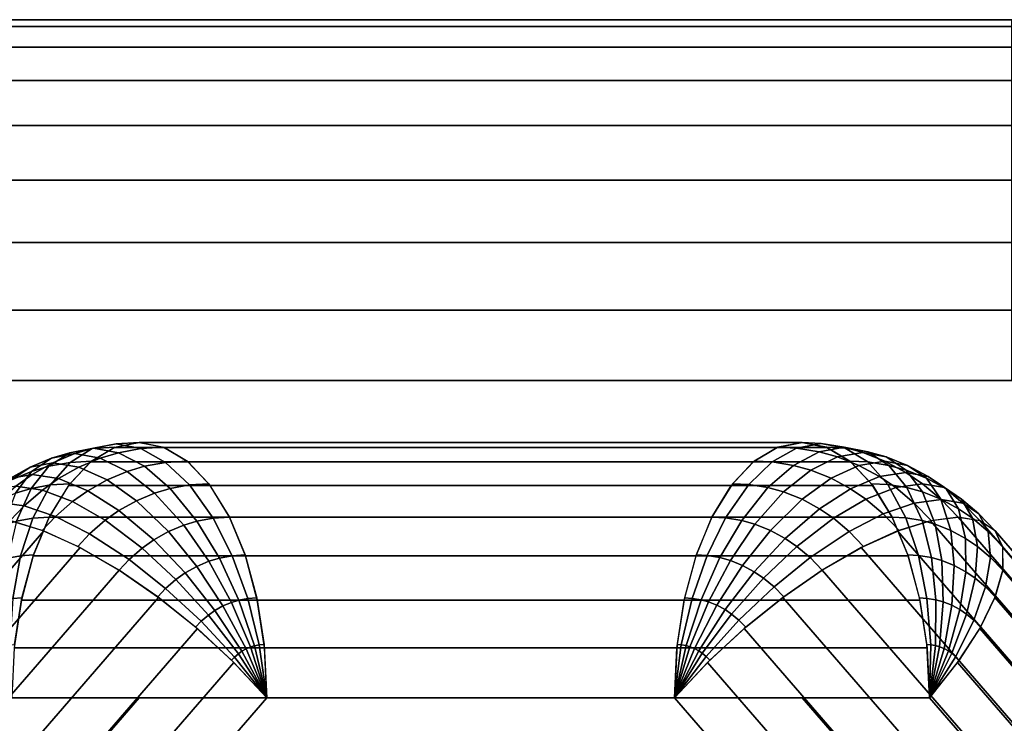
# Model space of a CAD drawing. Units: metres. Extents: x -8 to 8, y -8 to 8.
# Drawn here: x -2.5 to 3, y 4.1 to 8 of the extents above; entities that cross this region are included whole.
import ezdxf

# ---------------------------------------------------------------- set-up
doc = ezdxf.new("R2010")
doc.units = ezdxf.units.M

msp = doc.modelspace()

# ---------------------------------------------------------------- linework, layer by layer
at = {"layer": 'orange - octagon_ring', "color": 20}
for points in [[(-2.097708, 5.623266, 0.899523), (-2.222, 5.600535, 0.971283), (-2.338101, 5.525223, 0.738173), (-2.220703, 5.546693, 0.670394)], [(-2.091756, 5.62595, 1.207676), (-2.195198, 5.59506, 1.267398), (-2.323541, 5.570212, 1.029908), (-2.222, 5.600535, 0.971283)], [(-1.965138, 5.649107, 1.134573), (-2.091756, 5.62595, 1.207676), (-2.222, 5.600535, 0.971283), (-2.097708, 5.623266, 0.899523)], [(-1.972039, 5.630871, 0.826968), (-2.097708, 5.623266, 0.899523), (-2.220703, 5.546693, 0.670394), (-2.102004, 5.553876, 0.601863)], [(-1.952155, 5.600535, 1.438668), (-2.053697, 5.570212, 1.497292), (-2.195198, 5.59506, 1.267398), (-2.091756, 5.62595, 1.207676)], [(1.566519, 5.549204, -1.52935), (1.699167, 5.629681, -1.299596), (-1.975067, 5.629681, 0.821725), (-2.107715, 5.549204, 0.591971)], [(-1.837117, 5.656854, 1.06066), (-1.965138, 5.649107, 1.134573), (-2.097708, 5.623266, 0.899523), (-1.972039, 5.630871, 0.826968)], [(-1.827863, 5.623266, 1.366907), (-1.952155, 5.600535, 1.438668), (-2.091756, 5.62595, 1.207676), (-1.965138, 5.649107, 1.134573)], [(1.699167, 5.629681, -1.299596), (1.837117, 5.656854, -1.06066), (-1.837117, 5.656854, 1.06066), (-1.975067, 5.629681, 0.821725)], [(-1.702195, 5.630871, 1.294353), (-1.827863, 5.623266, 1.366907), (-1.965138, 5.649107, 1.134573), (-1.837117, 5.656854, 1.06066)], [(-1.690929, 5.546693, 1.587988), (-1.808327, 5.525223, 1.655768), (-1.952155, 5.600535, 1.438668), (-1.827863, 5.623266, 1.366907)], [(1.837117, 5.656854, -1.06066), (1.975067, 5.629681, -0.821724), (-1.699167, 5.629681, 1.299596), (-1.837117, 5.656854, 1.06066)], [(-1.57223, 5.553876, 1.519458), (-1.690929, 5.546693, 1.587988), (-1.827863, 5.623266, 1.366907), (-1.702195, 5.630871, 1.294353)], [(1.975067, 5.629681, -0.821724), (2.107715, 5.549204, -0.591971), (-1.566519, 5.549204, 1.52935), (-1.699167, 5.629681, 1.299596)], [(1.806977, 5.625588, -1.354848), (1.702195, 5.630871, -1.294352), (1.57223, 5.553876, -1.519457), (1.671201, 5.548887, -1.576598)], [(1.931594, 5.605366, -1.426796), (1.806977, 5.625588, -1.354848), (1.671201, 5.548887, -1.576598), (1.788906, 5.529786, -1.644555)], [(1.943861, 5.651473, -1.122288), (1.837117, 5.656854, -1.06066), (1.702195, 5.630871, -1.294352), (1.806977, 5.625588, -1.354848)], [(2.07081, 5.630871, -1.195582), (1.943861, 5.651473, -1.122288), (1.806977, 5.625588, -1.354848), (1.931594, 5.605366, -1.426796)], [(2.076822, 5.625588, -0.887464), (1.97204, 5.630871, -0.826968), (1.837117, 5.656854, -1.06066), (1.943861, 5.651473, -1.122288)], [(2.174703, 5.60207, -1.255565), (2.07081, 5.630871, -1.195582), (1.931594, 5.605366, -1.426796), (2.033578, 5.577094, -1.485676)], [(2.201438, 5.605366, -0.959411), (2.076822, 5.625588, -0.887464), (1.943861, 5.651473, -1.122288), (2.07081, 5.630871, -1.195582)], [(2.200975, 5.548887, -0.659003), (2.102004, 5.553876, -0.601862), (1.97204, 5.630871, -0.826968), (2.076822, 5.625588, -0.887464)], [(2.303423, 5.577094, -1.018292), (2.201438, 5.605366, -0.959411), (2.07081, 5.630871, -1.195582), (2.174703, 5.60207, -1.255565)], [(2.31868, 5.529786, -0.72696), (2.200975, 5.548887, -0.659003), (2.076822, 5.625588, -0.887464), (2.201438, 5.605366, -0.959411)], [(-2.323541, 5.570212, 1.029908), (-2.441793, 5.520514, 1.09818), (-2.545704, 5.44964, 0.858033), (-2.434011, 5.496582, 0.793547)], [(-2.195198, 5.59506, 1.267398), (-2.315663, 5.544431, 1.336949), (-2.441793, 5.520514, 1.09818), (-2.323541, 5.570212, 1.029908)], [(-2.222, 5.600535, 0.971283), (-2.323541, 5.570212, 1.029908), (-2.434011, 5.496582, 0.793547), (-2.338101, 5.525223, 0.738173)], [(-2.053697, 5.570212, 1.497292), (-2.171948, 5.520514, 1.565565), (-2.315663, 5.544431, 1.336949), (-2.195198, 5.59506, 1.267398)], [(-1.904237, 5.496582, 1.711142), (-2.01593, 5.44964, 1.775628), (-2.171948, 5.520514, 1.565565), (-2.053697, 5.570212, 1.497292)], [(-1.808327, 5.525223, 1.655768), (-1.904237, 5.496582, 1.711142), (-2.053697, 5.570212, 1.497292), (-1.952155, 5.600535, 1.438668)], [(2.033578, 5.577094, -1.485676), (1.931594, 5.605366, -1.426796), (1.788906, 5.529786, -1.644555), (1.885234, 5.503081, -1.70017)], [(2.152563, 5.529786, -1.554372), (2.033578, 5.577094, -1.485676), (1.885234, 5.503081, -1.70017), (1.99762, 5.458397, -1.765056)], [(2.295915, 5.553876, -1.325547), (2.174703, 5.60207, -1.255565), (2.033578, 5.577094, -1.485676), (2.152563, 5.529786, -1.554372)], [(2.422408, 5.529786, -1.086988), (2.303423, 5.577094, -1.018292), (2.174703, 5.60207, -1.255565), (2.295915, 5.553876, -1.325547)], [(2.415008, 5.503081, -0.782575), (2.31868, 5.529786, -0.72696), (2.201438, 5.605366, -0.959411), (2.303423, 5.577094, -1.018292)], [(2.527394, 5.458397, -0.847461), (2.415008, 5.503081, -0.782575), (2.303423, 5.577094, -1.018292), (2.422408, 5.529786, -1.086988)], [(-2.441793, 5.520514, 1.09818), (-2.554898, 5.456814, 1.163482), (-2.652536, 5.389473, 0.919713), (-2.545704, 5.44964, 0.858033)], [(-2.315663, 5.544431, 1.336949), (-2.430885, 5.47954, 1.403473), (-2.554898, 5.456814, 1.163482), (-2.441793, 5.520514, 1.09818)], [(-2.338101, 5.525223, 0.738173), (-2.434011, 5.496582, 0.793547), (-2.522547, 5.376874, 0.567002), (-2.435793, 5.402781, 0.516914)], [(-2.220703, 5.546693, 0.670394), (-2.338101, 5.525223, 0.738173), (-2.435793, 5.402781, 0.516914), (-2.329602, 5.422203, 0.455605)], [(-2.171948, 5.520514, 1.565565), (-2.285053, 5.456814, 1.630866), (-2.430885, 5.47954, 1.403473), (-2.315663, 5.544431, 1.336949)], [(-2.102004, 5.553876, 0.601863), (-2.220703, 5.546693, 0.670394), (-2.329602, 5.422203, 0.455605), (-2.222235, 5.4287, 0.393616)], [(-2.01593, 5.44964, 1.775628), (-2.122762, 5.389473, 1.837308), (-2.285053, 5.456814, 1.630866), (-2.171948, 5.520514, 1.565565)], [(1.44427, 5.418517, -1.741092), (1.566519, 5.549204, -1.52935), (-2.107715, 5.549204, 0.591971), (-2.229965, 5.418516, 0.380229)], [(-1.665557, 5.402781, 1.851002), (-1.752311, 5.376874, 1.901089), (-1.904237, 5.496582, 1.711142), (-1.808327, 5.525223, 1.655768)], [(-1.559366, 5.422203, 1.789693), (-1.665557, 5.402781, 1.851002), (-1.808327, 5.525223, 1.655768), (-1.690929, 5.546693, 1.587988)], [(-1.451999, 5.4287, 1.727704), (-1.559366, 5.422203, 1.789693), (-1.690929, 5.546693, 1.587988), (-1.57223, 5.553876, 1.519458)], [(2.107715, 5.549204, -0.591971), (2.229965, 5.418517, -0.380228), (-1.44427, 5.418516, 1.741092), (-1.566519, 5.549204, 1.52935)], [(1.671201, 5.548887, -1.576598), (1.57223, 5.553876, -1.519457), (1.451999, 5.4287, -1.727704), (1.541522, 5.424187, -1.77939)], [(1.788906, 5.529786, -1.644555), (1.671201, 5.548887, -1.576598), (1.541522, 5.424187, -1.77939), (1.64799, 5.406909, -1.840859)], [(1.885234, 5.503081, -1.70017), (1.788906, 5.529786, -1.644555), (1.64799, 5.406909, -1.840859), (1.735122, 5.382754, -1.891165)], [(2.266614, 5.468376, -1.62022), (2.152563, 5.529786, -1.554372), (1.99762, 5.458397, -1.765056), (2.105345, 5.400393, -1.827251)], [(2.311758, 5.424187, -0.445302), (2.222235, 5.4287, -0.393616), (2.102004, 5.553876, -0.601862), (2.200975, 5.548887, -0.659003)], [(2.4121, 5.491317, -1.392627), (2.295915, 5.553876, -1.325547), (2.152563, 5.529786, -1.554372), (2.266614, 5.468376, -1.62022)], [(2.418226, 5.406909, -0.506771), (2.311758, 5.424187, -0.445302), (2.200975, 5.548887, -0.659003), (2.31868, 5.529786, -0.72696)], [(2.536459, 5.468376, -1.152835), (2.422408, 5.529786, -1.086988), (2.295915, 5.553876, -1.325547), (2.4121, 5.491317, -1.392627)], [(2.505358, 5.382754, -0.557077), (2.418226, 5.406909, -0.506771), (2.31868, 5.529786, -0.72696), (2.415008, 5.503081, -0.782575)], [(2.635119, 5.400393, -0.909656), (2.527394, 5.458397, -0.847461), (2.422408, 5.529786, -1.086988), (2.536459, 5.468376, -1.152835)], [(-2.430885, 5.47954, 1.403473), (-2.521986, 5.415077, 1.456069), (-2.644325, 5.393536, 1.215112), (-2.554898, 5.456814, 1.163482)], [(-2.434011, 5.496582, 0.793547), (-2.545704, 5.44964, 0.858033), (-2.623577, 5.334414, 0.625332), (-2.522547, 5.376874, 0.567002)], [(-2.285053, 5.456814, 1.630866), (-2.37448, 5.393536, 1.682497), (-2.521986, 5.415077, 1.456069), (-2.430885, 5.47954, 1.403473)], [(-1.752311, 5.376874, 1.901089), (-1.853342, 5.334414, 1.959419), (-2.01593, 5.44964, 1.775628), (-1.904237, 5.496582, 1.711142)], [(1.99762, 5.458397, -1.765056), (1.885234, 5.503081, -1.70017), (1.735122, 5.382754, -1.891165), (1.836779, 5.342336, -1.949857)], [(2.356983, 5.406909, -1.672395), (2.266614, 5.468376, -1.62022), (2.105345, 5.400393, -1.827251), (2.190703, 5.342336, -1.876533)], [(2.504161, 5.4287, -1.445778), (2.4121, 5.491317, -1.392627), (2.266614, 5.468376, -1.62022), (2.356983, 5.406909, -1.672395)], [(2.626828, 5.406909, -1.20501), (2.536459, 5.468376, -1.152835), (2.4121, 5.491317, -1.392627), (2.504161, 5.4287, -1.445778)], [(2.607015, 5.342336, -0.615769), (2.505358, 5.382754, -0.557077), (2.415008, 5.503081, -0.782575), (2.527394, 5.458397, -0.847461)], [(2.720477, 5.342336, -0.958938), (2.635119, 5.400393, -0.909656), (2.536459, 5.468376, -1.152835), (2.626828, 5.406909, -1.20501)], [(-2.37448, 5.393536, 1.682497), (-2.474982, 5.306087, 1.740521), (-2.624368, 5.325991, 1.51518), (-2.521986, 5.415077, 1.456069)], [(-2.329602, 5.422203, 0.455605), (-2.435793, 5.402781, 0.516914), (-2.517174, 5.220788, 0.298591), (-2.427641, 5.237163, 0.246899)], [(-2.222235, 5.4287, 0.393616), (-2.329602, 5.422203, 0.455605), (-2.427641, 5.237163, 0.246899), (-2.337117, 5.24264, 0.194635)], [(-2.122762, 5.389473, 1.837308), (-2.207229, 5.329705, 1.886075), (-2.37448, 5.393536, 1.682497), (-2.285053, 5.456814, 1.630866)], [(1.337117, 5.242641, -1.926685), (1.44427, 5.418517, -1.741092), (-2.229965, 5.418516, 0.380229), (-2.337117, 5.24264, 0.194635)], [(-1.853342, 5.334414, 1.959419), (-1.949975, 5.279991, 2.015211), (-2.122762, 5.389473, 1.837308), (-2.01593, 5.44964, 1.775628)], [(-1.427642, 5.237163, 1.97895), (-1.517174, 5.220788, 2.030642), (-1.665557, 5.402781, 1.851002), (-1.559366, 5.422203, 1.789693)], [(-1.337117, 5.24264, 1.926686), (-1.427642, 5.237163, 1.97895), (-1.559366, 5.422203, 1.789693), (-1.451999, 5.4287, 1.727704)], [(2.229965, 5.418517, -0.380228), (2.337117, 5.242641, -0.194635), (-1.337117, 5.24264, 1.926686), (-1.44427, 5.418516, 1.741092)], [(1.541522, 5.424187, -1.77939), (1.451999, 5.4287, -1.727704), (1.337117, 5.24264, -1.926685), (1.412596, 5.238835, -1.970263)], [(1.64799, 5.406909, -1.840859), (1.541522, 5.424187, -1.77939), (1.412596, 5.238835, -1.970263), (1.502363, 5.224267, -2.02209)], [(1.735122, 5.382754, -1.891165), (1.64799, 5.406909, -1.840859), (1.502363, 5.224267, -2.02209), (1.575826, 5.203902, -2.064504)], [(2.105345, 5.400393, -1.827251), (1.99762, 5.458397, -1.765056), (1.836779, 5.342336, -1.949857), (1.934221, 5.289869, -2.006114)], [(2.458791, 5.321498, -1.731173), (2.356983, 5.406909, -1.672395), (2.190703, 5.342336, -1.876533), (2.286864, 5.261662, -1.932051)], [(2.412596, 5.238835, -0.238212), (2.337117, 5.24264, -0.194635), (2.222235, 5.4287, -0.393616), (2.311758, 5.424187, -0.445302)], [(2.502362, 5.224267, -0.290039), (2.412596, 5.238835, -0.238212), (2.311758, 5.424187, -0.445302), (2.418226, 5.406909, -0.506771)], [(2.607874, 5.341691, -1.505657), (2.504161, 5.4287, -1.445778), (2.356983, 5.406909, -1.672395), (2.458791, 5.321498, -1.731173)], [(2.575826, 5.203902, -0.332453), (2.502362, 5.224267, -0.290039), (2.418226, 5.406909, -0.506771), (2.505358, 5.382754, -0.557077)], [(2.728636, 5.321498, -1.263788), (2.626828, 5.406909, -1.20501), (2.504161, 5.4287, -1.445778), (2.607874, 5.341691, -1.505657)], [(2.704456, 5.289869, -0.672027), (2.607015, 5.342336, -0.615769), (2.527394, 5.458397, -0.847461), (2.635119, 5.400393, -0.909656)], [(2.816638, 5.261662, -1.014456), (2.720477, 5.342336, -0.958938), (2.626828, 5.406909, -1.20501), (2.728636, 5.321498, -1.263788)], [(-2.435793, 5.402781, 0.516914), (-2.522547, 5.376874, 0.567002), (-2.590318, 5.198945, 0.340821), (-2.517174, 5.220788, 0.298591)], [(-2.207229, 5.329705, 1.886075), (-2.302156, 5.247106, 1.940881), (-2.474982, 5.306087, 1.740521), (-2.37448, 5.393536, 1.682497)], [(-1.949975, 5.279991, 2.015211), (-2.026378, 5.225928, 2.059322), (-2.207229, 5.329705, 1.886075), (-2.122762, 5.389473, 1.837308)], [(-1.590319, 5.198945, 2.072872), (-1.6755, 5.163145, 2.122051), (-1.853342, 5.334414, 1.959419), (-1.752311, 5.376874, 1.901089)], [(-1.517174, 5.220788, 2.030642), (-1.590319, 5.198945, 2.072872), (-1.752311, 5.376874, 1.901089), (-1.665557, 5.402781, 1.851002)], [(1.836779, 5.342336, -1.949857), (1.735122, 5.382754, -1.891165), (1.575826, 5.203902, -2.064504), (1.661536, 5.169825, -2.113989)], [(2.190703, 5.342336, -1.876533), (2.105345, 5.400393, -1.827251), (1.934221, 5.289869, -2.006114), (2.011429, 5.237353, -2.050691)], [(2.661536, 5.169825, -0.381938), (2.575826, 5.203902, -0.332453), (2.505358, 5.382754, -0.557077), (2.607015, 5.342336, -0.615769)], [(2.781665, 5.237353, -0.716603), (2.704456, 5.289869, -0.672027), (2.635119, 5.400393, -0.909656), (2.720477, 5.342336, -0.958938)], [(-2.474982, 5.306087, 1.740521), (-2.552309, 5.224267, 1.785166), (-2.703143, 5.24264, 1.56066), (-2.624368, 5.325991, 1.51518)], [(-2.302156, 5.247106, 1.940881), (-2.375195, 5.169825, 1.98305), (-2.552309, 5.224267, 1.785166), (-2.474982, 5.306087, 1.740521)], [(-2.026378, 5.225928, 2.059322), (-2.112243, 5.151215, 2.108896), (-2.302156, 5.247106, 1.940881), (-2.207229, 5.329705, 1.886075)], [(-1.6755, 5.163145, 2.122051), (-1.756974, 5.11726, 2.169091), (-1.949975, 5.279991, 2.015211), (-1.853342, 5.334414, 1.959419)], [(1.934221, 5.289869, -2.006114), (1.836779, 5.342336, -1.949857), (1.661536, 5.169825, -2.113989), (1.743692, 5.125588, -2.161421)], [(2.286864, 5.261662, -1.932051), (2.190703, 5.342336, -1.876533), (2.011429, 5.237353, -2.050691), (2.09841, 5.164382, -2.100909)], [(2.552309, 5.224268, -1.785166), (2.458791, 5.321498, -1.731173), (2.286864, 5.261662, -1.932051), (2.375195, 5.169825, -1.983049)], [(2.703143, 5.24264, -1.56066), (2.607874, 5.341691, -1.505657), (2.458791, 5.321498, -1.731173), (2.552309, 5.224268, -1.785166)], [(2.743692, 5.125588, -0.42937), (2.661536, 5.169825, -0.381938), (2.607015, 5.342336, -0.615769), (2.704456, 5.289869, -0.672027)], [(2.822154, 5.224268, -1.317781), (2.728636, 5.321498, -1.263788), (2.607874, 5.341691, -1.505657), (2.703143, 5.24264, -1.56066)], [(2.868646, 5.164382, -0.766822), (2.781665, 5.237353, -0.716603), (2.720477, 5.342336, -0.958938), (2.816638, 5.261662, -1.014456)], [(2.904969, 5.169825, -1.065454), (2.816638, 5.261662, -1.014456), (2.728636, 5.321498, -1.263788), (2.822154, 5.224268, -1.317781)], [(-2.337117, 5.24264, 0.194635), (-2.427641, 5.237163, 0.246899), (-2.494923, 5.029127, 0.086632), (-2.423335, 5.033459, 0.045301)], [(1.249179, 5.028336, -2.078998), (1.337117, 5.242641, -1.926685), (-2.337117, 5.24264, 0.194635), (-2.425055, 5.028336, 0.042322)], [(-2.112243, 5.151215, 2.108896), (-2.178309, 5.081311, 2.147039), (-2.375195, 5.169825, 1.98305), (-2.302156, 5.247106, 1.940881)], [(-1.756974, 5.11726, 2.169091), (-1.821393, 5.071678, 2.206282), (-2.026378, 5.225928, 2.059322), (-1.949975, 5.279991, 2.015211)], [(-1.250899, 5.033459, 2.07602), (-1.322487, 5.029127, 2.117351), (-1.427642, 5.237163, 1.97895), (-1.337117, 5.24264, 1.926686)], [(2.337117, 5.242641, -0.194635), (2.425055, 5.028336, -0.042322), (-1.249179, 5.028336, 2.078999), (-1.337117, 5.24264, 1.926686)], [(1.412596, 5.238835, -1.970263), (1.337117, 5.24264, -1.926685), (1.250899, 5.033459, -2.076019), (1.310589, 5.030449, -2.110482)], [(2.011429, 5.237353, -2.050691), (1.934221, 5.289869, -2.006114), (1.743692, 5.125588, -2.161421), (1.808788, 5.081311, -2.199005)], [(2.375195, 5.169825, -1.983049), (2.286864, 5.261662, -1.932051), (2.09841, 5.164382, -2.100909), (2.178309, 5.081311, -2.147039)], [(2.483026, 5.030449, -0.079763), (2.423335, 5.033459, -0.045301), (2.337117, 5.24264, -0.194635), (2.412596, 5.238835, -0.238212)], [(4.38567, 3.102106, -2.850649), (4.54026, 3.12132, -2.62132), (2.703143, 5.24264, -1.56066), (2.548553, 5.223426, -1.789989)], [(4.54026, 3.12132, -2.62132), (4.661569, 3.102106, -2.372777), (2.824452, 5.223426, -1.312117), (2.703143, 5.24264, -1.56066)], [(2.808788, 5.081311, -0.466954), (2.743692, 5.125588, -0.42937), (2.704456, 5.289869, -0.672027), (2.781665, 5.237353, -0.716603)], [(2.948545, 5.081311, -0.812951), (2.868646, 5.164382, -0.766822), (2.816638, 5.261662, -1.014456), (2.904969, 5.169825, -1.065454)], [(-2.548552, 5.223426, 1.789989), (-2.366622, 5.16652, 1.991289), (-4.20374, 3.0452, 3.05195), (-4.38567, 3.102106, 2.850649)], [(-2.427641, 5.237163, 0.246899), (-2.517174, 5.220788, 0.298591), (-2.565727, 5.016178, 0.127511), (-2.494923, 5.029127, 0.086632)], [(-1.821393, 5.071678, 2.206282), (-1.893788, 5.008685, 2.24808), (-2.112243, 5.151215, 2.108896), (-2.026378, 5.225928, 2.059322)], [(-1.451135, 4.998904, 2.191626), (-1.518499, 4.970592, 2.230518), (-1.6755, 5.163145, 2.122051), (-1.590319, 5.198945, 2.072872)], [(-1.393291, 5.016178, 2.15823), (-1.451135, 4.998904, 2.191626), (-1.590319, 5.198945, 2.072872), (-1.517174, 5.220788, 2.030642)], [(-1.322487, 5.029127, 2.117351), (-1.393291, 5.016178, 2.15823), (-1.517174, 5.220788, 2.030642), (-1.427642, 5.237163, 1.97895)], [(1.502363, 5.224267, -2.02209), (1.412596, 5.238835, -1.970263), (1.310589, 5.030449, -2.110482), (1.381578, 5.018929, -2.151467)], [(1.575826, 5.203902, -2.064504), (1.502363, 5.224267, -2.02209), (1.381578, 5.018929, -2.151467), (1.439675, 5.002824, -2.185009)], [(1.661536, 5.169825, -2.113989), (1.575826, 5.203902, -2.064504), (1.439675, 5.002824, -2.185009), (1.507455, 4.975874, -2.224142)], [(2.09841, 5.164382, -2.100909), (2.011429, 5.237353, -2.050691), (1.808788, 5.081311, -2.199005), (1.882125, 5.019787, -2.241345)], [(4.20374, 3.0452, -3.051949), (4.38567, 3.102106, -2.850649), (2.548553, 5.223426, -1.789989), (2.366622, 5.16652, -1.991289)], [(2.554014, 5.018929, -0.120748), (2.483026, 5.030449, -0.079763), (2.412596, 5.238835, -0.238212), (2.502362, 5.224267, -0.290039)], [(2.612111, 5.002824, -0.15429), (2.554014, 5.018929, -0.120748), (2.502362, 5.224267, -0.290039), (2.575826, 5.203902, -0.332453)], [(2.679892, 4.975874, -0.193423), (2.612111, 5.002824, -0.15429), (2.575826, 5.203902, -0.332453), (2.661536, 5.169825, -0.381938)], [(2.882125, 5.019787, -0.509295), (2.808788, 5.081311, -0.466954), (2.781665, 5.237353, -0.716603), (2.868646, 5.164382, -0.766822)], [(4.661569, 3.102106, -2.372777), (4.744936, 3.0452, -2.11457), (2.907819, 5.16652, -1.05391), (2.824452, 5.223426, -1.312117)], [(-2.366622, 5.16652, 1.991289), (-2.164343, 5.07411, 2.156827), (-4.001461, 2.95279, 3.217487), (-4.20374, 3.0452, 3.05195)], [(-1.893788, 5.008685, 2.24808), (-1.94949, 4.949748, 2.280239), (-2.178309, 5.081311, 2.147039), (-2.112243, 5.151215, 2.108896)], [(-1.518499, 4.970592, 2.230518), (-1.58293, 4.934306, 2.267718), (-1.756974, 5.11726, 2.169091), (-1.6755, 5.163145, 2.122051)], [(1.743692, 5.125588, -2.161421), (1.661536, 5.169825, -2.113989), (1.507455, 4.975874, -2.224142), (1.572426, 4.940891, -2.261653)], [(2.178309, 5.081311, -2.147039), (2.09841, 5.164382, -2.100909), (1.882125, 5.019787, -2.241345), (1.94949, 4.949748, -2.280239)], [(4.001461, 2.95279, -3.217487), (4.20374, 3.0452, -3.051949), (2.366622, 5.16652, -1.991289), (2.164344, 5.07411, -2.156826)], [(2.744862, 4.940891, -0.230934), (2.679892, 4.975874, -0.193423), (2.661536, 5.169825, -0.381938), (2.743692, 5.125588, -0.42937)], [(2.94949, 4.949748, -0.548188), (2.882125, 5.019787, -0.509295), (2.868646, 5.164382, -0.766822), (2.948545, 5.081311, -0.812951)], [(4.744936, 3.0452, -2.11457), (4.787155, 2.95279, -1.856623), (2.950039, 5.07411, -0.795963), (2.907819, 5.16652, -1.05391)], [(-1.58293, 4.934306, 2.267718), (-1.633873, 4.898259, 2.29713), (-1.821393, 5.071678, 2.206282), (-1.756974, 5.11726, 2.169091)], [(1.808788, 5.081311, -2.199005), (1.743692, 5.125588, -2.161421), (1.572426, 4.940891, -2.261653), (1.623905, 4.905877, -2.291375)], [(1.882125, 5.019787, -2.241345), (1.808788, 5.081311, -2.199005), (1.623905, 4.905877, -2.291375), (1.681901, 4.857222, -2.324858)], [(2.796341, 4.905877, -0.260656), (2.744862, 4.940891, -0.230934), (2.743692, 5.125588, -0.42937), (2.808788, 5.081311, -0.466954)], [(2.854337, 4.857222, -0.294139), (2.796341, 4.905877, -0.260656), (2.808788, 5.081311, -0.466954), (2.882125, 5.019787, -0.509295)], [(-2.164343, 5.07411, 2.156827), (-1.94949, 4.949747, 2.280239), (-3.786607, 2.828427, 3.340899), (-4.001461, 2.95279, 3.217487)], [(-2.494923, 5.029127, 0.086632), (-2.565727, 5.016178, 0.127511), (-2.587508, 4.783143, -0.00928), (-2.538034, 4.792191, -0.037843)], [(-2.423335, 5.033459, 0.045301), (-2.494923, 5.029127, 0.086632), (-2.538034, 4.792191, -0.037843), (-2.488012, 4.795218, -0.066723)], [(1.183836, 4.783837, -2.192177), (1.249179, 5.028336, -2.078998), (-2.425055, 5.028336, 0.042322), (-2.490399, 4.783837, -0.070856)], [(-1.633873, 4.898259, 2.29713), (-1.691124, 4.848443, 2.330184), (-1.893788, 5.008685, 2.24808), (-1.821393, 5.071678, 2.206282)], [(-1.236244, 4.792191, 2.216924), (-1.285717, 4.783143, 2.245488), (-1.393291, 5.016178, 2.15823), (-1.322487, 5.029127, 2.117351)], [(-1.186222, 4.795218, 2.188044), (-1.236244, 4.792191, 2.216924), (-1.322487, 5.029127, 2.117351), (-1.250899, 5.033459, 2.07602)], [(2.425055, 5.028336, -0.042322), (2.490399, 4.783837, 0.070857), (-1.183836, 4.783837, 2.192177), (-1.249179, 5.028336, 2.078999)], [(1.310589, 5.030449, -2.110482), (1.250899, 5.033459, -2.076019), (1.186222, 4.795218, -2.188044), (1.22793, 4.793115, -2.212124)], [(1.381578, 5.018929, -2.151467), (1.310589, 5.030449, -2.110482), (1.22793, 4.793115, -2.212124), (1.277533, 4.785066, -2.240762)], [(3.786607, 2.828427, -3.340899), (4.001461, 2.95279, -3.217487), (2.164344, 5.07411, -2.156826), (1.94949, 4.949748, -2.280239)], [(2.529721, 4.793115, 0.042644), (2.488013, 4.795218, 0.066724), (2.423335, 5.033459, -0.045301), (2.483026, 5.030449, -0.079763)], [(2.579324, 4.785066, 0.014005), (2.529721, 4.793115, 0.042644), (2.483026, 5.030449, -0.079763), (2.554014, 5.018929, -0.120748)], [(4.787155, 2.95279, -1.856623), (4.786607, 2.828427, -1.608848), (2.94949, 4.949748, -0.548188), (2.950039, 5.07411, -0.795963)], [(-1.691124, 4.848443, 2.330184), (-1.735174, 4.801834, 2.355616), (-1.94949, 4.949748, 2.280239), (-1.893788, 5.008685, 2.24808)], [(-1.373205, 4.751291, 2.295998), (-1.418226, 4.725935, 2.321991), (-1.58293, 4.934306, 2.267718), (-1.518499, 4.970592, 2.230518)], [(-1.326135, 4.771073, 2.268823), (-1.373205, 4.751291, 2.295998), (-1.518499, 4.970592, 2.230518), (-1.451135, 4.998904, 2.191626)], [(-1.285717, 4.783143, 2.245488), (-1.326135, 4.771073, 2.268823), (-1.451135, 4.998904, 2.191626), (-1.393291, 5.016178, 2.15823)], [(1.439675, 5.002824, -2.185009), (1.381578, 5.018929, -2.151467), (1.277533, 4.785066, -2.240762), (1.318127, 4.773812, -2.264199)], [(1.507455, 4.975874, -2.224142), (1.439675, 5.002824, -2.185009), (1.318127, 4.773812, -2.264199), (1.365488, 4.754982, -2.291543)], [(1.572426, 4.940891, -2.261653), (1.507455, 4.975874, -2.224142), (1.365488, 4.754982, -2.291543), (1.410886, 4.730537, -2.317753)], [(1.94949, 4.949748, -2.280239), (1.882125, 5.019787, -2.241345), (1.681901, 4.857222, -2.324858), (1.735175, 4.801834, -2.355616)], [(2.619918, 4.773812, -0.009432), (2.579324, 4.785066, 0.014005), (2.554014, 5.018929, -0.120748), (2.612111, 5.002824, -0.15429)], [(2.667279, 4.754982, -0.036776), (2.619918, 4.773812, -0.009432), (2.612111, 5.002824, -0.15429), (2.679892, 4.975874, -0.193423)], [(2.712676, 4.730537, -0.062986), (2.667279, 4.754982, -0.036776), (2.679892, 4.975874, -0.193423), (2.744862, 4.940891, -0.230934)], [(2.907611, 4.801834, -0.324897), (2.854337, 4.857222, -0.294139), (2.882125, 5.019787, -0.509295), (2.94949, 4.949748, -0.548188)], [(-1.94949, 4.949747, 2.280239), (-1.730317, 4.798211, 2.356783), (-3.567435, 2.676891, 3.417444), (-3.786607, 2.828427, 3.340899)], [(-1.418226, 4.725935, 2.321991), (-1.453821, 4.700748, 2.342543), (-1.633873, 4.898259, 2.29713), (-1.58293, 4.934306, 2.267718)], [(1.623905, 4.905877, -2.291375), (1.572426, 4.940891, -2.261653), (1.410886, 4.730537, -2.317753), (1.446857, 4.706071, -2.338521)], [(3.567434, 2.676891, -3.417444), (3.786607, 2.828427, -3.340899), (1.94949, 4.949748, -2.280239), (1.730317, 4.798211, -2.356783)], [(2.748647, 4.706071, -0.083754), (2.712676, 4.730537, -0.062986), (2.744862, 4.940891, -0.230934), (2.796341, 4.905877, -0.260656)], [(4.786607, 2.828427, -1.608848), (4.74331, 2.676891, -1.380767), (2.906193, 4.798211, -0.320107), (2.94949, 4.949748, -0.548188)], [(-1.453821, 4.700748, 2.342543), (-1.493825, 4.665939, 2.365639), (-1.691124, 4.848443, 2.330184), (-1.633873, 4.898259, 2.29713)], [(1.681901, 4.857222, -2.324858), (1.623905, 4.905877, -2.291375), (1.446857, 4.706071, -2.338521), (1.487381, 4.672074, -2.361917)], [(2.789171, 4.672074, -0.10715), (2.748647, 4.706071, -0.083754), (2.796341, 4.905877, -0.260656), (2.854337, 4.857222, -0.294139)], [(-1.493825, 4.665939, 2.365639), (-1.524605, 4.633371, 2.38341), (-1.735174, 4.801834, 2.355616), (-1.691124, 4.848443, 2.330184)], [(1.735175, 4.801834, -2.355616), (1.681901, 4.857222, -2.324858), (1.487381, 4.672074, -2.361917), (1.524605, 4.633371, -2.383409)], [(2.826396, 4.633371, -0.128642), (2.789171, 4.672074, -0.10715), (2.854337, 4.857222, -0.294139), (2.907611, 4.801834, -0.324897)], [(-1.730317, 4.798211, 2.356783), (-1.515249, 4.625324, 2.383518), (-3.352366, 2.504004, 3.444179), (-3.567435, 2.676891, 3.417444)], [(-2.488012, 4.795218, -0.066723), (-2.538034, 4.792191, -0.037843), (-2.555389, 4.535061, -0.121954), (-2.528772, 4.536672, -0.137321)], [(1.143597, 4.51854, -2.261872), (1.183836, 4.783837, -2.192177), (-2.490399, 4.783837, -0.070856), (-2.530637, 4.51854, -0.140551)], [(-1.244958, 4.513298, 2.316085), (-1.268914, 4.499806, 2.329916), (-1.418226, 4.725935, 2.321991), (-1.373205, 4.751291, 2.295998)], [(-1.219911, 4.523824, 2.301625), (-1.244958, 4.513298, 2.316085), (-1.373205, 4.751291, 2.295998), (-1.326135, 4.771073, 2.268823)], [(-1.198405, 4.530247, 2.289208), (-1.219911, 4.523824, 2.301625), (-1.326135, 4.771073, 2.268823), (-1.285717, 4.783143, 2.245488)], [(-1.172079, 4.535061, 2.274009), (-1.198405, 4.530247, 2.289208), (-1.285717, 4.783143, 2.245488), (-1.236244, 4.792191, 2.216924)], [(-1.145462, 4.536672, 2.258641), (-1.172079, 4.535061, 2.274009), (-1.236244, 4.792191, 2.216924), (-1.186222, 4.795218, 2.188044)], [(2.490399, 4.783837, 0.070857), (2.530637, 4.51854, 0.140552), (-1.143597, 4.51854, 2.261872), (-1.183836, 4.783837, 2.192177)], [(1.22793, 4.793115, -2.212124), (1.186222, 4.795218, -2.188044), (1.145463, 4.536672, -2.258641), (1.167656, 4.535553, -2.271455)], [(1.277533, 4.785066, -2.240762), (1.22793, 4.793115, -2.212124), (1.167656, 4.535553, -2.271455), (1.19405, 4.53127, -2.286693)], [(1.318127, 4.773812, -2.264199), (1.277533, 4.785066, -2.240762), (1.19405, 4.53127, -2.286693), (1.21565, 4.525282, -2.299164)], [(1.365488, 4.754982, -2.291543), (1.318127, 4.773812, -2.264199), (1.21565, 4.525282, -2.299164), (1.240852, 4.515262, -2.313714)], [(1.410886, 4.730537, -2.317753), (1.365488, 4.754982, -2.291543), (1.240852, 4.515262, -2.313714), (1.265008, 4.502255, -2.327661)], [(3.352366, 2.504004, -3.444179), (3.567434, 2.676891, -3.417444), (1.730317, 4.798211, -2.356783), (1.515249, 4.625324, -2.383518)], [(2.550965, 4.535553, 0.124508), (2.528772, 4.536672, 0.137321), (2.488013, 4.795218, 0.066724), (2.529721, 4.793115, 0.042644)], [(2.577359, 4.53127, 0.109269), (2.550965, 4.535553, 0.124508), (2.529721, 4.793115, 0.042644), (2.579324, 4.785066, 0.014005)], [(2.59896, 4.525282, 0.096798), (2.577359, 4.53127, 0.109269), (2.579324, 4.785066, 0.014005), (2.619918, 4.773812, -0.009432)], [(2.624161, 4.515262, 0.082248), (2.59896, 4.525282, 0.096798), (2.619918, 4.773812, -0.009432), (2.667279, 4.754982, -0.036776)], [(2.648318, 4.502255, 0.068302), (2.624161, 4.515262, 0.082248), (2.667279, 4.754982, -0.036776), (2.712676, 4.730537, -0.062986)], [(4.74331, 2.676891, -1.380767), (4.658929, 2.504004, -1.181145), (2.821812, 4.625324, -0.120485), (2.906193, 4.798211, -0.320107)], [(-1.287854, 4.486404, 2.340852), (-1.309141, 4.467882, 2.353142), (-1.493825, 4.665939, 2.365639), (-1.453821, 4.700748, 2.342543)], [(-1.268914, 4.499806, 2.329916), (-1.287854, 4.486404, 2.340852), (-1.453821, 4.700748, 2.342543), (-1.418226, 4.725935, 2.321991)], [(1.446857, 4.706071, -2.338521), (1.410886, 4.730537, -2.317753), (1.265008, 4.502255, -2.327661), (1.284149, 4.489236, -2.338712)], [(1.487381, 4.672074, -2.361917), (1.446857, 4.706071, -2.338521), (1.284149, 4.489236, -2.338712), (1.305712, 4.471146, -2.351161)], [(2.667458, 4.489236, 0.057251), (2.648318, 4.502255, 0.068302), (2.712676, 4.730537, -0.062986), (2.748647, 4.706071, -0.083754)], [(2.689022, 4.471146, 0.044801), (2.667458, 4.489236, 0.057251), (2.748647, 4.706071, -0.083754), (2.789171, 4.672074, -0.10715)], [(-1.309141, 4.467882, 2.353142), (-1.325519, 4.450552, 2.362597), (-1.524605, 4.633371, 2.38341), (-1.493825, 4.665939, 2.365639)], [(1.524605, 4.633371, -2.383409), (1.487381, 4.672074, -2.361917), (1.305712, 4.471146, -2.351161), (1.325519, 4.450552, -2.362597)], [(2.708829, 4.450552, 0.033365), (2.689022, 4.471146, 0.044801), (2.789171, 4.672074, -0.10715), (2.826396, 4.633371, -0.128642)], [(-1.515249, 4.625324, 2.383518), (-1.31255, 4.437731, 2.359417), (-3.149668, 2.316411, 3.420077), (-3.352366, 2.504004, 3.444179)], [(3.149667, 2.316411, -3.420077), (3.352366, 2.504004, -3.444179), (1.515249, 4.625324, -2.383518), (1.312551, 4.437731, -2.359417)], [(4.658929, 2.504004, -1.181145), (4.536707, 2.316411, -1.017654), (2.69959, 4.437731, 0.043007), (2.821812, 4.625324, -0.120485)], [(-1.13001, 4.24264, 2.285405), (-1.198405, 4.530247, 2.289208), (-1.172079, 4.535061, 2.274009)], [(-1.13001, 4.24264, 2.285405), (-1.172079, 4.535061, 2.274009), (-1.145462, 4.536672, 2.258641)], [(1.13001, 4.24264, -2.285405), (1.167656, 4.535553, -2.271455), (1.145463, 4.536672, -2.258641)], [(1.13001, 4.24264, -2.285405), (1.19405, 4.53127, -2.286693), (1.167656, 4.535553, -2.271455)], [(1.13001, 4.24264, -2.285405), (1.21565, 4.525282, -2.299164), (1.19405, 4.53127, -2.286693)], [(2.544224, 4.24264, 0.164085), (2.528772, 4.536672, 0.137321), (2.550965, 4.535553, 0.124508)], [(2.544224, 4.24264, 0.164085), (2.550965, 4.535553, 0.124508), (2.577359, 4.53127, 0.109269)], [(2.544224, 4.24264, 0.164085), (2.577359, 4.53127, 0.109269), (2.59896, 4.525282, 0.096798)], [(1.13001, 4.242641, -2.285405), (1.143597, 4.51854, -2.261872), (-2.530637, 4.51854, -0.140551), (-2.544224, 4.24264, -0.164085)], [(-1.13001, 4.24264, 2.285405), (-1.309141, 4.467882, 2.353142), (-1.287854, 4.486404, 2.340852)], [(-1.13001, 4.24264, 2.285405), (-1.287854, 4.486404, 2.340852), (-1.268914, 4.499806, 2.329916)], [(-1.13001, 4.24264, 2.285405), (-1.268914, 4.499806, 2.329916), (-1.244958, 4.513298, 2.316085)], [(-1.13001, 4.24264, 2.285405), (-1.244958, 4.513298, 2.316085), (-1.219911, 4.523824, 2.301625)], [(-1.13001, 4.24264, 2.285405), (-1.219911, 4.523824, 2.301625), (-1.198405, 4.530247, 2.289208)], [(2.530637, 4.51854, 0.140552), (2.544224, 4.242641, 0.164085), (-1.13001, 4.24264, 2.285405), (-1.143597, 4.51854, 2.261872)], [(1.13001, 4.24264, -2.285405), (1.240852, 4.515262, -2.313714), (1.21565, 4.525282, -2.299164)], [(1.13001, 4.24264, -2.285405), (1.265008, 4.502255, -2.327661), (1.240852, 4.515262, -2.313714)], [(1.13001, 4.24264, -2.285405), (1.284149, 4.489236, -2.338712), (1.265008, 4.502255, -2.327661)], [(1.13001, 4.24264, -2.285405), (1.305712, 4.471146, -2.351161), (1.284149, 4.489236, -2.338712)], [(2.544224, 4.24264, 0.164085), (2.59896, 4.525282, 0.096798), (2.624161, 4.515262, 0.082248)], [(2.544224, 4.24264, 0.164085), (2.624161, 4.515262, 0.082248), (2.648318, 4.502255, 0.068302)], [(2.544224, 4.24264, 0.164085), (2.648318, 4.502255, 0.068302), (2.667458, 4.489236, 0.057251)], [(2.544224, 4.24264, 0.164085), (2.667458, 4.489236, 0.057251), (2.689022, 4.471146, 0.044801)], [(-1.31255, 4.437731, 2.359417), (-1.13001, 4.24264, 2.285405), (-2.967128, 2.12132, 3.346065), (-3.149668, 2.316411, 3.420077)], [(-1.13001, 4.24264, 2.285405), (-1.325519, 4.450552, 2.362597), (-1.309141, 4.467882, 2.353142)], [(1.13001, 4.24264, -2.285405), (1.325519, 4.450552, -2.362597), (1.305712, 4.471146, -2.351161)], [(2.967127, 2.12132, -3.346065), (3.149667, 2.316411, -3.420077), (1.312551, 4.437731, -2.359417), (1.13001, 4.24264, -2.285405)], [(2.544224, 4.24264, 0.164085), (2.689022, 4.471146, 0.044801), (2.708829, 4.450552, 0.033365)], [(4.536707, 2.316411, -1.017654), (4.381341, 2.12132, -0.896576), (2.544224, 4.24264, 0.164085), (2.69959, 4.437731, 0.043007)], [(-1.837117, 4.24264, 1.06066), (-2.544224, 4.24264, -0.164085), (-4.381341, 2.12132, 0.896576), (-3.674234, 2.12132, 2.12132)], [(-1.13001, 4.24264, 2.285405), (-1.837117, 4.24264, 1.06066), (-3.674234, 2.12132, 2.12132), (-2.967128, 2.12132, 3.346065)], [(1.837117, 4.242641, -1.06066), (1.13001, 4.242641, -2.285405), (-2.544224, 4.24264, -0.164085), (-1.837117, 4.24264, 1.06066)], [(2.544224, 4.242641, 0.164085), (1.837117, 4.242641, -1.06066), (-1.837117, 4.24264, 1.06066), (-1.13001, 4.24264, 2.285405)], [(3.674234, 2.12132, -2.12132), (2.967127, 2.12132, -3.346065), (1.13001, 4.24264, -2.285405), (1.837117, 4.24264, -1.06066)], [(4.381341, 2.12132, -0.896576), (3.674234, 2.12132, -2.12132), (1.837117, 4.24264, -1.06066), (2.544224, 4.24264, 0.164085)]]:
    msp.add_3dface(points, dxfattribs=at)
at = {"layer": 'red - octagon_ring', "color": 10}
for points in [[(3, 8), (3, 7.961571, 0.390181), (-3, 7.961571, 0.390181), (-3, 8)], [(3, 7.961571, -0.390181), (3, 8), (-3, 8), (-3, 7.961571, -0.39018)], [(3, 7.961571, 0.390181), (3, 7.847759, 0.765367), (-3, 7.847759, 0.765367), (-3, 7.961571, 0.390181)], [(3, 7.847759, -0.765367), (3, 7.961571, -0.390181), (-3, 7.961571, -0.39018), (-3, 7.847759, -0.765366)], [(3, 7.847759, 0.765367), (3, 7.66294, 1.111141), (-3, 7.662939, 1.111141), (-3, 7.847759, 0.765367)], [(3, 7.66294, -1.11114), (3, 7.847759, -0.765367), (-3, 7.847759, -0.765366), (-3, 7.662939, -1.11114)], [(3, 7.66294, 1.111141), (3, 7.414214, 1.414214), (-3, 7.414214, 1.414214), (-3, 7.662939, 1.111141)], [(3, 7.414214, -1.414213), (3, 7.66294, -1.11114), (-3, 7.662939, -1.11114), (-3, 7.414214, -1.414213)], [(3, 7.414214, 1.414214), (3, 7.111141, 1.662939), (-3, 7.11114, 1.66294), (-3, 7.414214, 1.414214)], [(3, 7.111141, -1.662939), (3, 7.414214, -1.414213), (-3, 7.414214, -1.414213), (-3, 7.11114, -1.662939)], [(3, 7.111141, 1.662939), (3, 6.765368, 1.847759), (-3, 6.765367, 1.847759), (-3, 7.11114, 1.66294)], [(3, 6.765368, -1.847759), (3, 7.111141, -1.662939), (-3, 7.11114, -1.662939), (-3, 6.765367, -1.847759)], [(3, 6.765368, 1.847759), (3, 6.390181, 1.961571), (-3, 6.390181, 1.961571), (-3, 6.765367, 1.847759)], [(3, 6.390181, -1.961571), (3, 6.765368, -1.847759), (-3, 6.765367, -1.847759), (-3, 6.390181, -1.96157)], [(3, 6.390181, 1.961571), (3, 6, 2), (-3, 6, 2), (-3, 6.390181, 1.961571)], [(3, 6, -2), (3, 6.390181, -1.961571), (-3, 6.390181, -1.96157), (-3, 6, -2)], [(3, 6, 2), (3, 6), (-3, 6), (-3, 6, 2)], [(3, 6), (3, 6, -2), (-3, 6, -2), (-3, 6)]]:
    msp.add_3dface(points, dxfattribs=at)

doc.saveas('drawing.dxf')
